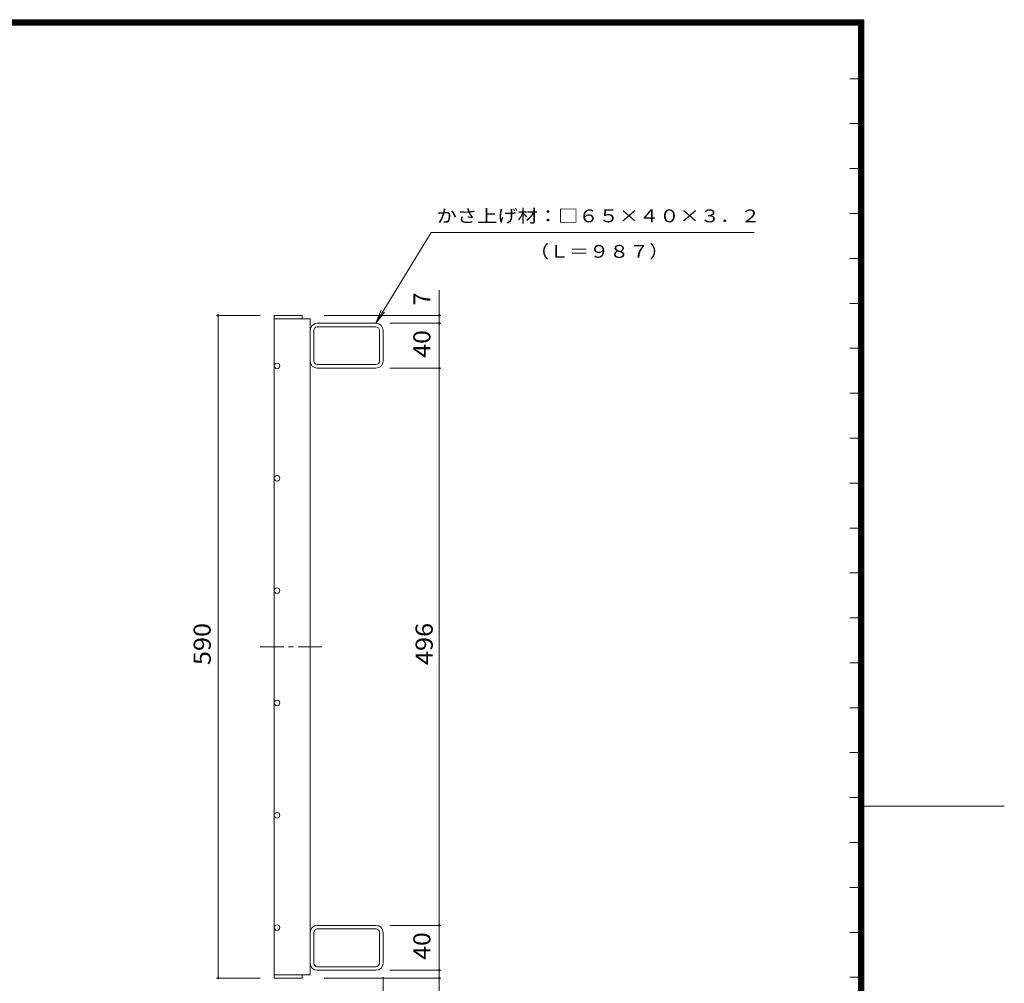
# Model space of a CAD drawing. Units: millimetres. Extents: x -1090 to 1090, y -899 to 803.
# Drawn here: x 213 to 1090, y -154 to 703 of the extents above; entities that cross this region are included whole.
import ezdxf

# ---------------------------------------------------------------- set-up
doc = ezdxf.new("R2010")
doc.units = ezdxf.units.MM
doc.header["$LTSCALE"] = 5
doc.linetypes.add('JWW_CENTER1', pattern=[6.773333, 4.233333, -0.846667, 0.846667, -0.846667])
for name, color, linetype in [('A-1_ピット', 7, 'Continuous'), ('A-2_蓋', 7, 'Continuous'), ('A-4_寸法', 7, 'Continuous'), ('F-4', 7, 'Continuous'), ('F-F', 7, 'Continuous')]:
    doc.layers.add(name, color=color, linetype=linetype)
doc.styles.add('ＭＳ ゴシック', font='txt', dxfattribs={"height": 1})

msp = doc.modelspace()

# ---------------------------------------------------------------- linework, layer by layer
at = {"layer": 'A-1_ピット', "color": 2, "linetype": 'Continuous', "lineweight": 9}
for p, q in [((530.24, 433.2), (478.04, 433.2)), ((530.24, 430), (478.04, 430)), ((474.84, 399.6), (474.84, 426.8)), ((533.44, 399.6), (533.44, 426.8)), ((536.64, 399.6), (536.64, 426.8)), ((478.04, 396.4), (530.24, 396.4)), ((530.24, 393.2), (478.04, 393.2)), ((530.24, -102.8), (478.04, -102.8)), ((474.84, -109.2), (474.84, -136.4)), ((478.04, -106), (530.24, -106)), ((533.44, -109.2), (533.44, -136.4)), ((536.64, -109.2), (536.64, -136.4)), ((530.24, -139.6), (478.04, -139.6)), ((530.24, -142.8), (478.04, -142.8))]:
    msp.add_line(p, q, dxfattribs=at)
for centre, radius, start, end in [((478.04, 426.8), 6.4, 90, 180), ((478.04, 426.8), 3.2, 90, 180), ((530.24, 426.8), 6.4, 0, 90), ((530.24, 426.8), 3.2, 0, 90), ((478.04, 399.6), 6.4, 180, 270), ((478.04, 399.6), 3.2, 180, 270), ((530.24, 399.6), 6.4, 270, 0), ((530.24, 399.6), 3.2, 270, 0), ((478.04, -109.2), 6.4, 90, 180), ((530.24, -109.2), 6.4, 0, 90), ((478.04, -109.2), 3.2, 90, 180), ((530.24, -109.2), 3.2, 0, 90), ((478.04, -136.4), 6.4, 180, 270), ((478.04, -136.4), 3.2, 180, 270), ((530.24, -136.4), 3.2, 270, 0), ((530.24, -136.4), 6.4, 270, 0)]:
    msp.add_arc(centre, radius, start, end, dxfattribs=at)
at = {"layer": 'A-2_蓋', "color": 3, "linetype": 'Continuous', "lineweight": 9}
for p, q in [((439.64, 440.2), (439.64, -149.8)), ((439.64, 440.2), (464.64, 440.2)), ((464.64, 440.2), (464.64, 437.2)), ((439.64, 437.2), (471.64, 437.2)), ((471.64, -146.8), (471.64, 437.2)), ((439.64, -146.8), (471.64, -146.8)), ((464.64, -146.8), (464.64, -149.8)), ((439.64, -149.8), (464.64, -149.8))]:
    msp.add_line(p, q, dxfattribs=at)
at = {"layer": 'A-2_蓋', "color": 3, "linetype": 'JWW_CENTER1', "lineweight": 9}
msp.add_line((427.08, 145.2), (483.13, 145.2), dxfattribs=at)
at = {"layer": 'A-2_蓋', "color": 3, "linetype": 'Continuous', "lineweight": 9}
for centre in [(442.14, 395.2), (442.14, 295.2), (442.14, 195.2), (442.14, 95.2), (442.14, -4.8), (442.14, -104.8)]:
    msp.add_circle(centre, 2.5, dxfattribs=at)
at = {"layer": 'A-4_寸法', "color": 7, "linetype": 'Continuous', "lineweight": 9}
for p, q in [((530.24, 433.2), (579.39, 513.96)), ((579.39, 513.96), (867.07, 513.96)), ((586.64, -178.7), (586.64, 462.69)), ((427.14, 440.2), (388.14, 440.2)), ((389.64, -149.8), (389.64, 440.2)), ((484.14, 440.2), (588.14, 440.2)), ((530.24, 433.2), (535.02, 444.75)), ((530.24, 433.2), (537.85, 443.11)), ((542.74, 433.2), (588.14, 433.2)), ((542.74, 393.2), (588.14, 393.2)), ((542.74, -102.8), (588.14, -102.8)), ((536.64, -148.9), (536.64, -256.41)), ((542.74, -142.8), (588.14, -142.8)), ((427.14, -149.8), (388.14, -149.8)), ((484.14, -149.8), (588.14, -149.8))]:
    msp.add_line(p, q, dxfattribs=at)
at = {"layer": 'A-4_寸法', "color": 7, "linetype": 'Continuous', "lineweight": 9, "const_width": 1}
for points in [[(390.14, 440.2, 0.414214), (389.64, 440.7, 0.414214), (389.14, 440.2, 0.414214), (389.64, 439.7, 0.414214)], [(587.14, 440.2, 0.414214), (586.64, 440.7, 0.414214), (586.14, 440.2, 0.414214), (586.64, 439.7, 0.414214)], [(587.14, 433.2, 0.414214), (586.64, 433.7, 0.414214), (586.14, 433.2, 0.414214), (586.64, 432.7, 0.414214)], [(587.14, 393.2, 0.414214), (586.64, 393.7, 0.414214), (586.14, 393.2, 0.414214), (586.64, 392.7, 0.414214)], [(587.14, -102.8, 0.414214), (586.64, -102.3, 0.414214), (586.14, -102.8, 0.414214), (586.64, -103.3, 0.414214)], [(390.14, -149.8, 0.414214), (389.64, -149.3, 0.414214), (389.14, -149.8, 0.414214), (389.64, -150.3, 0.414214)], [(587.14, -142.8, 0.414214), (586.64, -142.3, 0.414214), (586.14, -142.8, 0.414214), (586.64, -143.3, 0.414214)], [(587.14, -149.8, 0.414214), (586.64, -149.3, 0.414214), (586.14, -149.8, 0.414214), (586.64, -150.3, 0.414214)]]:
    msp.add_lwpolyline(points, format="xyb", close=True, dxfattribs=at)
at = {"layer": 'F-4', "color": 7, "linetype": 'Continuous', "lineweight": 9}
for p, q in [((964.17, 702.61), (-964.17, 702.61)), ((963.33, 701.78), (-963.33, 701.78)), ((963.33, -694.89), (963.33, 701.78)), ((964.17, -695.72), (964.17, 702.61)), ((962.5, 700.95), (-962.5, 700.95)), ((961.67, 700.11), (-961.67, 700.11)), ((960.83, 699.28), (-960.83, 699.28)), ((960.83, -692.39), (960.83, 699.28)), ((961.67, -693.22), (961.67, 700.11)), ((962.5, -694.05), (962.5, 700.95))]:
    msp.add_line(p, q, dxfattribs=at)
at = {"layer": 'F-F', "color": 7, "linetype": 'Continuous', "lineweight": 9}
for p, q in [((965, 703.45), (-965, 703.45)), ((965, -696.55), (965, 703.45)), ((960, 698.45), (-960, 698.45)), ((960, -691.55), (960, 698.45)), ((960, 650.95), (952.5, 650.95)), ((960, 610.95), (952.5, 610.95)), ((960, 570.95), (952.5, 570.95)), ((960, 530.95), (952.5, 530.95)), ((960, 490.95), (952.5, 490.95)), ((960, 450.95), (952.5, 450.95)), ((960, 410.95), (952.5, 410.95)), ((960, 370.95), (952.5, 370.95)), ((960, 330.95), (952.5, 330.95)), ((960, 290.95), (952.5, 290.95)), ((960, 250.95), (952.5, 250.95)), ((960, 210.95), (952.5, 210.95)), ((960, 170.95), (952.5, 170.95)), ((960, 130.95), (952.5, 130.95)), ((960, 90.95), (952.5, 90.95)), ((960, 50.95), (952.5, 50.95)), ((960, 10.95), (952.5, 10.95)), ((965, 3.45), (1090, 3.45)), ((960, -29.05), (952.5, -29.05)), ((960, -69.05), (952.5, -69.05)), ((960, -109.05), (952.5, -109.05)), ((960, -149.05), (952.5, -149.05))]:
    msp.add_line(p, q, dxfattribs=at)

# ---------------------------------------------------------------- texts
at = {"layer": 'A-4_寸法', "color": 7, "linetype": 'Continuous', "lineweight": 9, "style": 'ＭＳ ゴシック'}
for s, width, p in [('かさ上げ材：□６５×４０×３．２', 1.15625, (584.33, 523.08)), ('（Ｌ＝９８７）', 1.142857, (666.75, 491.46))]:
    msp.add_text(s, height=11.43, dxfattribs=dict(at, width=width)).set_placement(p)
at = {"layer": 'A-4_寸法', "color": 2, "linetype": 'Continuous', "lineweight": 9, "style": 'ＭＳ ゴシック'}
msp.add_text('7', height=15.24, rotation=90, dxfattribs=at).set_placement((578.82, 449.12))
for s, rotation, width, p in [('40', 90, 1.0625, (578.82, 402.57)), ('590', 90.1457, 1.083333, (383.11, 128.93)), ('496', 90, 1.083333, (580.82, 128.95)), ('40', 90, 1.0625, (578.82, -133.43))]:
    msp.add_text(s, height=15.24, rotation=rotation, dxfattribs=dict(at, width=width)).set_placement(p)

doc.saveas('drawing.dxf')
